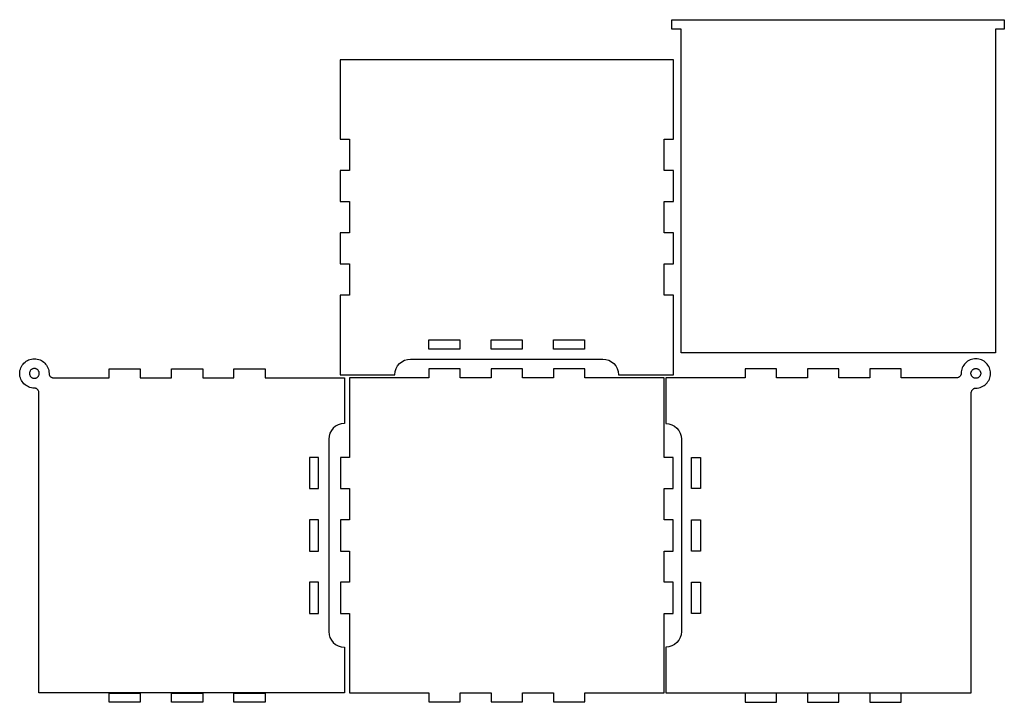
# Model space of a CAD drawing. Extents: x -176 to 711, y 467 to 1081.
import ezdxf

# ---------------------------------------------------------------- set-up
doc = ezdxf.new("R2010")
doc.units = 0
doc.layers.add('Layer_1', color=7, linetype='CONTINUOUS')

msp = doc.modelspace()

# ---------------------------------------------------------------- linework, layer by layer
at = {"layer": 'Layer_1', "color": 1}
for points in [[(419.70236, 1080.50978), (702.87516, 1080.50978), (710.65732, 1080.655676), (710.65732, 1072.293932), (702.87516, 1072.293932), (702.87516, 780.896181), (419.70236, 780.896181), (419.70236, 1072.293932), (411.48172, 1072.293932), (411.48172, 1080.655676), (419.70236, 1080.50978)], [(112.76092, 1044.498884), (112.76092, 973.20826), (121.123416, 973.20826), (121.123416, 945.145764), (112.76092, 945.145764), (112.76092, 917.081705), (121.123416, 917.081705), (121.123416, 889.019208), (112.76092, 889.019208), (112.76092, 860.956708), (121.123416, 860.956708), (121.123416, 832.892645), (112.76092, 832.892645), (112.76092, 761.319204), (162.148416, 761.319204), (162.432792, 764.167647), (163.251544, 766.816082), (164.548416, 769.209833), (166.267168, 771.294208), (168.351544, 773.012957), (170.746856, 774.309833), (173.395288, 775.128582), (176.243728, 775.412957), (349.182792, 775.412957), (352.029664, 775.128582), (354.678104, 774.309833), (357.073416, 773.012957), (359.157792, 771.294208), (360.876544, 769.209833), (362.173416, 766.816082), (362.992168, 764.167647), (363.278104, 761.319204), (412.949976, 761.319204), (412.949976, 832.892645), (404.58748, 832.892645), (404.58748, 860.956708), (412.949976, 860.956708), (412.949976, 889.019208), (404.58748, 889.019208), (404.58748, 917.081705), (412.949976, 917.081705), (412.949976, 945.145764), (404.58748, 945.145764), (404.58748, 973.20826), (412.949976, 973.20826), (412.949976, 1044.498884), (112.76092, 1044.498884), (112.76092, 1044.498884)], [(192.556232, 792.694208), (220.618728, 792.694208), (220.618728, 784.472333), (192.556232, 784.472333), (192.556232, 792.694208), (192.556232, 792.694208)], [(248.681232, 792.694208), (276.745288, 792.694208), (276.745288, 784.472333), (248.681232, 784.472333), (248.681232, 792.694208), (248.681232, 792.694208)], [(304.807792, 792.694208), (332.870296, 792.694208), (332.870296, 784.472333), (304.807792, 784.472333), (304.807792, 792.694208), (304.807792, 792.694208)], [(-162.422208, 775.706951), (-161.073776, 775.638199), (-159.762832, 775.438199), (-158.498768, 775.113199), (-157.286272, 774.669449), (-156.133144, 774.114761), (-155.045648, 773.453824), (-154.030024, 772.694449), (-153.09252, 771.842886), (-152.24096, 770.905386), (-151.481584, 769.889764), (-150.820648, 768.802264), (-150.2644, 767.649139), (-149.822208, 766.436639), (-149.497208, 765.172577), (-149.297208, 763.861639), (-149.228488, 762.513201), (-149.209768, 762.074139), (-149.142568, 761.653828), (-149.028504, 761.24914), (-148.870696, 760.866324), (-148.672256, 760.505388), (-148.43632, 760.166324), (-148.166008, 759.85226), (-147.864448, 759.566324), (-147.533192, 759.306948), (-147.176944, 759.0757), (-146.798816, 758.877268), (-146.398816, 758.711636), (-145.98476, 758.578828), (-145.555072, 758.483516), (-145.116008, 758.424156), (-144.667568, 758.403836), (-95.100384, 758.403836), (-95.100384, 766.624147), (-67.037882, 766.624147), (-67.037882, 758.403836), (-38.973826, 758.403836), (-38.973826, 766.624147), (-10.911322, 766.624147), (-10.911322, 758.403836), (17.151182, 758.403836), (17.151182, 766.624147), (45.215238, 766.624147), (45.215238, 758.403836), (116.648056, 758.403836), (116.648056, 717.377276), (113.801184, 717.091332), (111.151184, 716.272588), (108.757432, 714.975708), (106.671496, 713.258524), (104.954304, 711.172588), (103.657432, 708.778836), (102.83868, 706.128836), (102.552744, 703.281956), (102.552744, 530.3429), (102.83868, 527.49602), (103.657432, 524.84602), (104.954304, 522.452268), (106.671496, 520.3679), (108.757432, 518.649148), (111.151184, 517.353836), (113.801184, 516.535084), (116.648056, 516.249148), (116.648056, 475.222588), (-158.31288, 475.222588), (-158.31288, 745.141332), (-158.33784, 745.56946), (-158.40816, 745.986644), (-158.523792, 746.388212), (-158.678472, 746.774148), (-158.869104, 747.141332), (-159.094104, 747.486644), (-159.347224, 747.810084), (-159.628472, 748.108524), (-159.9316, 748.378836), (-160.2566, 748.61946), (-160.595664, 748.828836), (-160.948784, 749.003836), (-161.311288, 749.1429), (-161.68004, 749.2429), (-162.051912, 749.30386), (-162.422224, 749.32106), (-163.770664, 749.38978), (-165.0816, 749.58822), (-166.345664, 749.91322), (-167.55816, 750.356964), (-168.711288, 750.91322), (-169.798784, 751.574156), (-170.814416, 752.333532), (-171.751912, 753.185092), (-172.603472, 754.121028), (-173.362848, 755.136652), (-174.023792, 756.224156), (-174.578472, 757.377284), (-175.022224, 758.58978), (-175.347224, 759.853844), (-175.547224, 761.16478), (-175.615944, 762.513217), (-175.547224, 763.861655), (-175.348784, 765.172593), (-175.022224, 766.436655), (-174.58004, 767.649155), (-174.023792, 768.80228), (-173.362832, 769.889764), (-172.603456, 770.905389), (-171.751896, 771.842889), (-170.8144, 772.694451), (-169.798768, 773.453826), (-168.711272, 774.114764), (-167.558144, 774.669451), (-166.345648, 775.113201), (-165.081584, 775.438201), (-163.770648, 775.638201), (-162.422208, 775.706951)], [(685.028248, 775.706951), (683.679816, 775.638199), (682.368872, 775.438199), (681.104808, 775.113199), (679.892312, 774.669449), (678.739184, 774.114761), (677.651688, 773.453824), (676.636064, 772.694449), (675.69856, 771.842886), (674.847, 770.905386), (674.087624, 769.889764), (673.426688, 768.802264), (672.87044, 767.649139), (672.428248, 766.436639), (672.103248, 765.172577), (671.903248, 763.861639), (671.834528, 762.513201), (671.815808, 762.074139), (671.748608, 761.653828), (671.634544, 761.24914), (671.476736, 760.866324), (671.278296, 760.505388), (671.04236, 760.166324), (670.772048, 759.85226), (670.470488, 759.566324), (670.139232, 759.306948), (669.782984, 759.0757), (669.404856, 758.877268), (669.004856, 758.711636), (668.5908, 758.578828), (668.161112, 758.483516), (667.722048, 758.424156), (667.273608, 758.403836), (617.706424, 758.403836), (617.706424, 766.624147), (589.64392, 766.624147), (589.64392, 758.403836), (561.579864, 758.403836), (561.579864, 766.624147), (533.51736, 766.624147), (533.51736, 758.403836), (505.454856, 758.403836), (505.454856, 766.624147), (477.3908, 766.624147), (477.3908, 758.403836), (405.957984, 758.403836), (405.957984, 717.377276), (408.804856, 717.091332), (411.454856, 716.272588), (413.848608, 714.975708), (415.934544, 713.258524), (417.651736, 711.172588), (418.948608, 708.778836), (419.76736, 706.128836), (420.053296, 703.281956), (420.053296, 530.3429), (419.76736, 527.49602), (418.948608, 524.84602), (417.651736, 522.452268), (415.934544, 520.3679), (413.848608, 518.649148), (411.454856, 517.353836), (408.804856, 516.535084), (405.957984, 516.249148), (405.957984, 475.222588), (680.91892, 475.222588), (680.91892, 745.141332), (680.94388, 745.56946), (681.0142, 745.986644), (681.129832, 746.388212), (681.284512, 746.774148), (681.475144, 747.141332), (681.700144, 747.486644), (681.953264, 747.810084), (682.234512, 748.108524), (682.53764, 748.378836), (682.86264, 748.61946), (683.201704, 748.828836), (683.554824, 749.003836), (683.917328, 749.1429), (684.28608, 749.2429), (684.657952, 749.30386), (685.028264, 749.32106), (686.376704, 749.38978), (687.68764, 749.58822), (688.951704, 749.91322), (690.1642, 750.356964), (691.317328, 750.91322), (692.404824, 751.574156), (693.420456, 752.333532), (694.357952, 753.185092), (695.209512, 754.121028), (695.968888, 755.136652), (696.629832, 756.224156), (697.184512, 757.377284), (697.628264, 758.58978), (697.953264, 759.853844), (698.153264, 761.16478), (698.221984, 762.513217), (698.153264, 763.861655), (697.954824, 765.172593), (697.628264, 766.436655), (697.18608, 767.649155), (696.629832, 768.80228), (695.968872, 769.889764), (695.209496, 770.905389), (694.357936, 771.842889), (693.42044, 772.694451), (692.404808, 773.453826), (691.317312, 774.114764), (690.164184, 774.669451), (688.951688, 775.113201), (687.687624, 775.438201), (686.376688, 775.638201), (685.028248, 775.706951)], [(-162.422208, 766.905389), (-162.870648, 766.883517), (-163.308144, 766.816333), (-163.728456, 766.708521), (-164.131584, 766.560083), (-164.51596, 766.375708), (-164.878456, 766.155395), (-165.21596, 765.90227), (-165.528456, 765.619457), (-165.811272, 765.306957), (-166.0644, 764.969457), (-166.284712, 764.606957), (-166.469088, 764.222583), (-166.61752, 763.819457), (-166.725336, 763.399145), (-166.792536, 762.961645), (-166.814456, 762.513208), (-166.792536, 762.06477), (-166.725336, 761.627276), (-166.61752, 761.206956), (-166.469088, 760.803836), (-166.284712, 760.41946), (-166.0644, 760.056956), (-165.811272, 759.71946), (-165.528456, 759.406956), (-165.21596, 759.124148), (-164.878456, 758.87102), (-164.51596, 758.650708), (-164.131584, 758.466332), (-163.728456, 758.3179), (-163.308144, 758.210084), (-162.870648, 758.142884), (-162.422208, 758.121044), (-161.973776, 758.142884), (-161.536272, 758.210084), (-161.11596, 758.3179), (-160.712832, 758.466332), (-160.328456, 758.650708), (-159.96596, 758.87102), (-159.628456, 759.124148), (-159.31596, 759.406956), (-159.033144, 759.71946), (-158.780024, 760.056956), (-158.559712, 760.41946), (-158.375336, 760.803836), (-158.226896, 761.206956), (-158.119088, 761.627276), (-158.051888, 762.06477), (-158.030048, 762.513208), (-158.051888, 762.961645), (-158.119088, 763.399145), (-158.226896, 763.819457), (-158.375336, 764.222583), (-158.559712, 764.606957), (-158.780024, 764.969457), (-159.033144, 765.306957), (-159.31596, 765.619457), (-159.628456, 765.90227), (-159.96596, 766.155395), (-160.328456, 766.375708), (-160.712832, 766.560083), (-161.11596, 766.708521), (-161.536272, 766.816333), (-161.973776, 766.881957), (-162.422208, 766.905389)], [(685.028248, 766.905389), (685.476688, 766.883517), (685.914184, 766.816333), (686.334496, 766.708521), (686.737624, 766.560083), (687.122, 766.375708), (687.484496, 766.155395), (687.822, 765.90227), (688.134496, 765.619457), (688.417312, 765.306957), (688.67044, 764.969457), (688.890752, 764.606957), (689.075128, 764.222583), (689.22356, 763.819457), (689.331376, 763.399145), (689.398576, 762.961645), (689.420496, 762.513208), (689.398576, 762.06477), (689.331376, 761.627276), (689.22356, 761.206956), (689.075128, 760.803836), (688.890752, 760.41946), (688.67044, 760.056956), (688.417312, 759.71946), (688.134496, 759.406956), (687.822, 759.124148), (687.484496, 758.87102), (687.122, 758.650708), (686.737624, 758.466332), (686.334496, 758.3179), (685.914184, 758.210084), (685.476688, 758.142884), (685.028248, 758.121044), (684.579816, 758.142884), (684.142312, 758.210084), (683.722, 758.3179), (683.318872, 758.466332), (682.934496, 758.650708), (682.572, 758.87102), (682.234496, 759.124148), (681.922, 759.406956), (681.639184, 759.71946), (681.386064, 760.056956), (681.165752, 760.41946), (680.981376, 760.803836), (680.832936, 761.206956), (680.725128, 761.627276), (680.657928, 762.06477), (680.636088, 762.513208), (680.657928, 762.961645), (680.725128, 763.399145), (680.832936, 763.819457), (680.981376, 764.222583), (681.165752, 764.606957), (681.386064, 764.969457), (681.639184, 765.306957), (681.922, 765.619457), (682.234496, 765.90227), (682.572, 766.155395), (682.934496, 766.375708), (683.318872, 766.560083), (683.722, 766.708521), (684.142312, 766.816333), (684.579816, 766.881957), (685.028248, 766.905389)], [(93.493416, 686.971012), (85.273104, 686.971012), (85.273104, 658.906948), (93.493416, 658.906948), (93.493416, 686.971012)], [(429.112624, 686.971012), (437.332936, 686.971012), (437.332936, 658.906948), (429.112624, 658.906948), (429.112624, 686.971012)], [(93.493416, 630.844452), (85.273104, 630.844452), (85.273104, 602.781948), (93.493416, 602.781948), (93.493416, 630.844452)], [(429.112624, 630.844452), (437.332936, 630.844452), (437.332936, 602.781948), (429.112624, 602.781948), (429.112624, 630.844452)], [(93.493416, 574.717892), (85.273104, 574.717892), (85.273104, 546.655388), (93.493416, 546.655388), (93.493416, 574.717892)], [(429.112624, 574.717892), (437.332936, 574.717892), (437.332936, 546.655388), (429.112624, 546.655388), (429.112624, 574.717892)], [(-67.037834, 474.938204), (-67.037834, 466.717892), (-95.100336, 466.717892), (-95.100336, 474.938204), (-67.037834, 474.938204)], [(-10.911274, 474.938204), (-10.911274, 466.717892), (-38.973778, 466.717892), (-38.973778, 474.938204), (-10.911274, 474.938204)], [(45.215286, 474.938204), (45.215286, 466.717892), (17.15123, 466.717892), (17.15123, 474.938204), (45.215286, 474.938204)], [(477.390752, 474.938204), (477.390752, 466.717892), (505.454808, 466.717892), (505.454808, 474.938204), (477.390752, 474.938204)], [(533.517312, 474.938204), (533.517312, 466.717892), (561.579816, 466.717892), (561.579816, 474.938204), (533.517312, 474.938204)], [(589.643872, 474.938204), (589.643872, 466.717892), (617.706376, 466.717892), (617.706376, 474.938204), (589.643872, 474.938204)]]:
    msp.add_lwpolyline(points, close=True, dxfattribs=at)
msp.add_lwpolyline([(192.69844, 766.624139), (192.69844, 758.403828), (121.265624, 758.403828), (121.265624, 686.971012), (113.043752, 686.971012), (113.043752, 658.906948), (121.265624, 658.906948), (121.265624, 630.844452), (113.043752, 630.844452), (113.043752, 602.781948), (121.265624, 602.781948), (121.265624, 574.717892), (113.043752, 574.717892), (113.043752, 546.655388), (121.265624, 546.655388), (121.265624, 475.22258), (192.69844, 475.22258), (192.69844, 467.00226), (220.760936, 467.00226), (220.760936, 475.22258), (248.82344, 475.22258), (248.82344, 467.00226), (276.887504, 467.00226), (276.887504, 475.22258), (304.95, 475.22258), (304.95, 467.00226), (333.012496, 467.00226), (333.012496, 475.22258), (404.445312, 475.22258), (404.445312, 546.655388), (412.665624, 546.655388), (412.665624, 574.717892), (404.445312, 574.717892), (404.445312, 602.781948), (412.665624, 602.781948), (412.665624, 630.844452), (404.445312, 630.844452), (404.445312, 658.906948), (412.665624, 658.906948), (412.665624, 686.971012), (404.445312, 686.971012), (404.445312, 758.403828), (333.012496, 758.403828), (333.012496, 766.624139), (304.95, 766.624139), (304.95, 758.403828), (276.887504, 758.403828), (276.887504, 766.624139), (248.82344, 766.624139), (248.82344, 758.403828), (220.760936, 758.403828), (220.760936, 766.624139), (192.69844, 766.624139), (192.69844, 766.624139)], dxfattribs=at)

doc.saveas('drawing.dxf')
